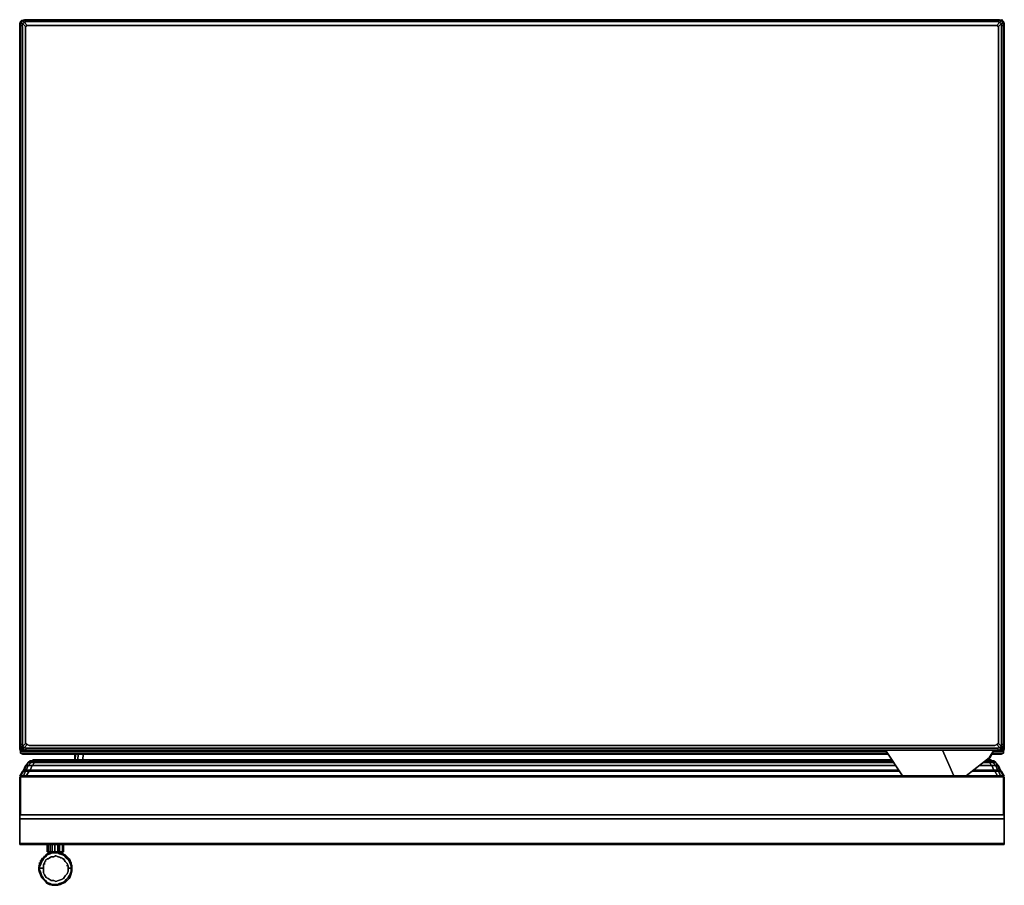
# Model space of a CAD drawing. Units: millimetres. Extents: x 0 to 29.1, y -25.5 to 0.
import ezdxf

# ---------------------------------------------------------------- set-up
doc = ezdxf.new("R2010")
doc.units = ezdxf.units.MM
doc.layers.get('0').update_dxf_attribs({"true_color": 0x5890e1})

msp = doc.modelspace()

# ---------------------------------------------------------------- linework, layer by layer
at = {"color": 238}
for points in [[(0.168, -0.028), (0.14, 0), (0.056, -0.028), (0.14, 0), (28.922, 0), (0.14, 0), (0.056, -0.028), (0.028, -0.056), (0, -0.112), (0, -21.433), (0.028, -21.489), (0, -21.433), (0, -0.112), (0.028, -0.056), (0, -0.112), (0, -21.433), (0.028, -21.489), (0, -21.433), (0.028, -21.405), (0.028, -0.141), (0.084, -0.197), (0.084, -0.112), (0.14, -0.084), (0.084, -0.028)], [(0.14, 0), (0.168, -0.028)], [(29.006, -0.028), (28.922, 0)], [(29.006, 0), (28.978, 0)], [(0.056, -0.084), (0.028, -0.056), (0, -0.112), (0.028, -0.141), (0.056, -0.084)], [(0.028, -0.056), (0.056, -0.028)], [(0.084, -0.197), (0.084, -21.349), (0.028, -21.405), (0.028, -0.141)], [(0.196, -0.056), (0.14, -0.084), (0.084, -0.028), (0.168, -0.028)], [(0.084, -0.197), (0.084, -21.349)], [(0.224, -0.169), (0.14, -0.084)], [(28.894, -0.028), (28.866, -0.056), (0.196, -0.056), (0.168, -0.028)], [(0.28, -0.169), (0.224, -0.169)], [(0.28, -0.169), (28.782, -0.169)], [(28.838, -0.169), (28.782, -0.169)], [(28.922, -0.084), (28.978, -0.112), (28.894, -0.197), (28.838, -0.169)], [(28.894, -0.281), (28.894, -21.265)], [(29.006, -0.028), (28.978, -0.028), (29.006, -0.084), (28.978, -0.028)], [(29.034, -0.141), (28.978, -0.197)], [(29.006, -0.028), (29.034, -0.056)], [(29.006, -0.028), (29.034, -0.056), (29.006, -0.084), (29.034, -0.141), (29.062, -0.112), (29.034, -0.056)], [(29.034, -0.056), (29.062, -0.112)], [(29.034, -0.141), (29.062, -0.112)], [(0, -21.517), (0, -21.489)], [(0.028, -21.573), (0, -21.517), (0, -21.489), (0, -21.517), (0.028, -21.517), (0, -21.517)], [(0.056, -21.489), (0.084, -21.517), (0.056, -21.545), (0.028, -21.489), (0.056, -21.489), (0.028, -21.405), (0.084, -21.349), (0.084, -21.433)], [(0.056, -21.489), (0.028, -21.405)], [(0.028, -21.489), (0.056, -21.489)], [(0.028, -21.489), (0.056, -21.545)], [(0.14, -21.545), (0.168, -21.545), (28.894, -21.545), (0.168, -21.545), (0.084, -21.517), (0.14, -21.461), (0.084, -21.517), (0.168, -21.545)], [(0.168, -21.349), (0.168, -21.265)], [(0.168, -21.349), (0.224, -21.377)], [(29.062, -21.489), (29.062, -21.517), (29.034, -21.573), (28.726, -21.573), (29.034, -21.573), (29.062, -21.517)], [(28.838, -21.377), (28.894, -21.349), (28.978, -21.433), (28.922, -21.461)], [(28.866, -21.489), (28.894, -21.545)], [(28.894, -21.265), (28.894, -21.349)], [(29.034, -21.405), (29.006, -21.489), (28.978, -21.433), (28.978, -21.349)], [(29.062, -21.517), (29.062, -21.489)], [(0.028, -21.573), (0, -21.517)], [(25.584, -21.573), (0.028, -21.573)], [(0.028, -21.629), (0.028, -21.573)], [(25.612, -21.629), (0.028, -21.629)], [(0.084, -21.658), (0.028, -21.629)], [(0.14, -21.545), (0.056, -21.545)], [(0.14, -21.545), (0.056, -21.545)], [(0.084, -21.658), (25.64, -21.658)], [(0.112, -21.658), (0.084, -21.658)], [(0.112, -21.658), (25.64, -21.658)], [(25.64, -21.658), (0.112, -21.658)], [(26.061, -22.303), (25.556, -21.545)], [(27.239, -21.545), (27.575, -22.303)], [(28.67, -21.658), (28.95, -21.658), (28.978, -21.658), (29.034, -21.629), (28.978, -21.658)], [(28.67, -21.658), (28.978, -21.658)], [(28.978, -21.658), (28.95, -21.658), (28.67, -21.658), (28.95, -21.658)], [(29.034, -21.573), (29.034, -21.629), (28.698, -21.629), (29.034, -21.629)], [(28.978, -21.517), (28.894, -21.545)], [(28.894, -21.545), (28.922, -21.545)], [(28.978, -21.517), (29.006, -21.545)], [(29.062, -21.517), (29.006, -21.517)]]:
    msp.add_lwpolyline(points, close=True, dxfattribs=at)
for points in [[(0.168, -0.028), (0.084, -0.028), (0.056, -0.028), (0.14, 0), (28.922, 0), (28.894, -0.028), (0.168, -0.028), (0.196, -0.056), (0.14, -0.084), (0.084, -0.112), (0.056, -0.084), (0.084, -0.028), (0.14, -0.084)], [(28.894, -0.197), (28.894, -0.281), (28.894, -0.197), (28.978, -0.112), (28.922, -0.084), (28.978, -0.028), (28.894, -0.028), (28.922, 0), (28.894, -0.028), (28.866, -0.056), (28.922, -0.084), (28.866, -0.056)], [(29.062, -21.433), (29.034, -21.489), (29.006, -21.545), (29.034, -21.489), (29.006, -21.489), (29.034, -21.405), (28.978, -21.349), (28.978, -0.197), (28.978, -0.112), (29.006, -0.084), (28.978, -0.028), (29.006, -0.028), (28.922, 0), (29.006, -0.028)], [(28.978, 0), (29.006, 0)], [(0.028, -0.056), (0.056, -0.084), (0.028, -0.141), (0, -0.112)], [(0, -21.433), (0.028, -21.405), (0, -21.433), (0, -0.112), (0.028, -0.141), (0.084, -0.197), (0.084, -0.112), (0.056, -0.084), (0.028, -0.141), (0.028, -21.405)], [(0.056, -0.028), (0.084, -0.028), (0.056, -0.084), (0.028, -0.056)], [(0.028, -0.056), (0.056, -0.028), (0.084, -0.028), (0.056, -0.084), (0.084, -0.112), (0.168, -0.197), (0.224, -0.169), (0.14, -0.084), (0.196, -0.056), (28.866, -0.056), (28.894, -0.028), (28.978, -0.028), (28.922, -0.084), (28.978, -0.112), (28.894, -0.197), (28.894, -0.281), (28.894, -21.265), (28.894, -21.349), (28.978, -21.433), (28.922, -21.461), (28.978, -21.517), (28.894, -21.545), (28.866, -21.489), (0.196, -21.489), (0.14, -21.461), (0.224, -21.377)], [(0.056, -21.545), (0.084, -21.517), (0.056, -21.489), (0.084, -21.433), (0.14, -21.461), (0.196, -21.489), (28.866, -21.489), (28.922, -21.461), (28.838, -21.377), (28.894, -21.349), (28.838, -21.377), (28.782, -21.405), (0.28, -21.405), (0.224, -21.377), (0.168, -21.349), (0.168, -21.265), (0.168, -0.281), (0.168, -0.197), (0.224, -0.169), (0.28, -0.169), (28.782, -0.169)], [(0.084, -0.197), (0.084, -0.112), (0.168, -0.197), (0.168, -0.281), (0.168, -21.265), (0.168, -0.281), (0.168, -0.197), (0.084, -0.112), (0.14, -0.084)], [(28.922, -0.084), (28.978, -0.028), (28.894, -0.028), (0.168, -0.028)], [(0.224, -0.169), (0.168, -0.197)], [(28.838, -0.169), (28.894, -0.197), (28.838, -0.169), (28.922, -0.084), (28.866, -0.056), (0.196, -0.056)], [(28.922, -0.084), (28.838, -0.169), (28.782, -0.169)], [(29.006, -0.084), (28.978, -0.112), (28.978, -0.197), (28.978, -21.349), (28.978, -21.433), (28.894, -21.349)], [(29.006, -0.084), (28.978, -0.112), (28.978, -0.197), (29.034, -0.141), (29.034, -21.405), (29.062, -21.433), (29.034, -21.489), (29.062, -21.433), (29.062, -0.112), (29.034, -0.056)], [(29.034, -0.141), (29.034, -21.405), (28.978, -21.349), (28.978, -0.197)], [(29.062, -0.112), (29.062, -21.433), (29.034, -21.405), (29.034, -0.141), (29.006, -0.084), (29.034, -0.056)], [(29.034, -0.056), (29.006, -0.084), (29.034, -0.141)], [(29.006, -21.545), (29.034, -21.489), (29.062, -21.433), (29.062, -0.112)], [(29.034, -21.489), (29.006, -21.489), (29.034, -21.405), (29.062, -21.433), (29.062, -0.112)], [(0.028, -21.405), (0.084, -21.349), (0.084, -21.433), (0.056, -21.489), (0.084, -21.517), (0.056, -21.545)], [(0.028, -21.489), (0.056, -21.545)], [(0.224, -21.377), (0.14, -21.461), (0.084, -21.433), (0.168, -21.349), (0.084, -21.433), (0.084, -21.349)], [(0.14, -21.545), (0.168, -21.545), (0.084, -21.517), (0.14, -21.461), (0.084, -21.433), (0.168, -21.349)], [(0.224, -21.377), (0.14, -21.461), (0.196, -21.489), (0.168, -21.545), (28.894, -21.545), (28.922, -21.545), (0.14, -21.545), (28.922, -21.545)], [(0.196, -21.489), (0.168, -21.545), (0.196, -21.489), (28.866, -21.489)], [(0.224, -21.377), (0.28, -21.405), (28.782, -21.405), (28.838, -21.377), (28.922, -21.461), (28.866, -21.489), (28.922, -21.461), (28.978, -21.517), (28.922, -21.461), (28.978, -21.433), (29.006, -21.489), (28.978, -21.517), (29.006, -21.489), (29.034, -21.489), (29.006, -21.545)], [(28.838, -21.377), (28.782, -21.405), (0.28, -21.405), (0.224, -21.377)], [(29.006, -21.545), (28.922, -21.545), (29.006, -21.545), (28.978, -21.517), (29.006, -21.489), (28.978, -21.433), (28.978, -21.349)], [(0.028, -21.517), (0, -21.517)], [(25.584, -21.573), (0.028, -21.573)], [(0.028, -21.573), (0.028, -21.629)], [(0.028, -21.573), (0.028, -21.629)], [(25.612, -21.629), (0.028, -21.629)], [(0.028, -21.629), (0.084, -21.658)], [(0.028, -21.629), (0.084, -21.658), (0.112, -21.658), (0.084, -21.658), (25.64, -21.658)], [(28.922, -21.545), (0.14, -21.545), (28.922, -21.545), (29.006, -21.545)], [(25.556, -21.545), (26.061, -22.303)], [(27.575, -22.303), (27.239, -21.545)], [(28.978, -21.658), (28.95, -21.658), (28.67, -21.658)], [(29.034, -21.573), (29.034, -21.629), (28.698, -21.629)], [(29.062, -21.517), (29.034, -21.573), (28.726, -21.573)], [(29.006, -21.545), (28.922, -21.545)], [(28.978, -21.658), (29.034, -21.629), (29.034, -21.573)], [(29.034, -21.629), (28.978, -21.658)], [(29.062, -21.517), (29.006, -21.517)], [(29.034, -21.573), (29.062, -21.517)]]:
    msp.add_lwpolyline(points, dxfattribs=at)
at = {"color": 56}
for points in [[(0, -21.489), (0, -21.433)], [(0, -21.489), (0, -21.433), (0, -21.489), (0.028, -21.489)], [(0.056, -21.545), (0, -21.489)], [(0.056, -21.545), (0, -21.489)], [(29.062, -21.433), (29.062, -21.489)], [(0.056, -21.545), (0.112, -21.545)], [(0.14, -21.545), (0.112, -21.545)], [(7.658, -21.573), (8.416, -21.573)], [(7.658, -21.573), (8.416, -21.573)], [(7.827, -21.573), (7.855, -21.573)], [(7.883, -21.573), (7.855, -21.573)], [(7.995, -21.573), (7.967, -21.573), (7.939, -21.573), (7.911, -21.573), (7.883, -21.573), (7.939, -21.573)], [(7.967, -21.573), (7.939, -21.573)], [(7.939, -21.573), (7.967, -21.573)], [(7.967, -21.573), (7.939, -21.573)], [(7.995, -21.573), (7.967, -21.573), (7.939, -21.573), (7.967, -21.573)], [(7.995, -21.573), (7.967, -21.573)], [(7.995, -21.573), (7.967, -21.573), (8.023, -21.573)], [(8.023, -21.573), (7.967, -21.573), (7.995, -21.573), (7.967, -21.573)], [(7.967, -21.573), (7.995, -21.573)], [(7.967, -21.573), (7.995, -21.573)], [(7.995, -21.573), (7.967, -21.573)], [(7.995, -21.573), (7.967, -21.573)], [(8.023, -21.573), (7.995, -21.573)], [(7.995, -21.573), (8.023, -21.573)], [(8.023, -21.573), (7.995, -21.573)], [(8.023, -21.573), (7.995, -21.573)], [(7.995, -21.573), (8.023, -21.573)], [(7.995, -21.573), (8.023, -21.573)], [(8.023, -21.573), (7.995, -21.573)], [(8.023, -21.573), (8.051, -21.573)], [(8.023, -21.573), (8.051, -21.573)], [(8.023, -21.573), (8.051, -21.573)], [(8.107, -21.573), (8.051, -21.573), (8.023, -21.573), (8.051, -21.573), (8.135, -21.573)], [(8.051, -21.573), (8.079, -21.573)], [(8.051, -21.573), (8.079, -21.573)], [(8.163, -21.573), (8.079, -21.573)], [(8.135, -21.573), (8.079, -21.573)], [(8.107, -21.573), (8.163, -21.573), (8.079, -21.573), (8.135, -21.573)], [(8.135, -21.573), (8.079, -21.573)], [(8.163, -21.573), (8.107, -21.573)], [(8.163, -21.573), (8.107, -21.573)], [(8.248, -21.573), (8.163, -21.573)], [(8.163, -21.573), (8.248, -21.573)], [(8.248, -21.573), (8.163, -21.573)], [(8.191, -21.573), (8.163, -21.573), (8.248, -21.573)], [(8.191, -21.573), (8.163, -21.573), (8.248, -21.573)], [(8.22, -21.573), (8.191, -21.573)], [(8.248, -21.573), (8.276, -21.573)], [(8.276, -21.573), (8.304, -21.573)], [(8.304, -21.573), (8.332, -21.573)], [(8.332, -21.573), (8.36, -21.573)], [(8.332, -21.573), (8.36, -21.573)], [(8.36, -21.573), (8.332, -21.573)], [(8.724, -21.573), (9.482, -21.573)], [(8.724, -21.573), (9.482, -21.573)], [(8.808, -21.573), (8.78, -21.573)], [(8.808, -21.573), (8.836, -21.573)], [(8.836, -21.573), (8.808, -21.573)], [(8.836, -21.573), (8.864, -21.573)], [(8.921, -21.573), (8.892, -21.573)], [(8.921, -21.573), (8.892, -21.573)], [(8.921, -21.573), (8.949, -21.573)], [(8.921, -21.573), (8.949, -21.573)], [(8.977, -21.573), (8.949, -21.573)], [(8.949, -21.573), (8.977, -21.573)], [(9.061, -21.573), (9.005, -21.573), (8.977, -21.573), (8.949, -21.573), (8.977, -21.573), (9.005, -21.573)], [(8.977, -21.573), (9.005, -21.573)], [(8.977, -21.573), (9.005, -21.573)], [(9.033, -21.573), (9.005, -21.573)], [(9.033, -21.573), (9.005, -21.573)], [(9.005, -21.573), (9.033, -21.573)], [(9.033, -21.573), (9.061, -21.573)], [(9.033, -21.573), (9.061, -21.573)], [(9.061, -21.573), (9.089, -21.573)], [(9.089, -21.573), (9.061, -21.573)], [(9.089, -21.573), (9.061, -21.573)], [(9.117, -21.573), (9.089, -21.573)], [(9.117, -21.573), (9.089, -21.573)], [(9.117, -21.573), (9.173, -21.573)], [(9.145, -21.573), (9.117, -21.573)], [(9.173, -21.573), (9.202, -21.573)], [(9.258, -21.573), (9.202, -21.573)], [(9.258, -21.573), (9.202, -21.573)], [(9.202, -21.573), (9.286, -21.573)], [(9.286, -21.573), (9.23, -21.573)], [(9.314, -21.573), (9.286, -21.573)], [(9.342, -21.573), (9.314, -21.573)], [(9.37, -21.573), (9.342, -21.573)], [(9.37, -21.573), (9.398, -21.573)], [(9.398, -21.573), (9.37, -21.573)], [(9.454, -21.573), (9.426, -21.573), (9.51, -21.573)], [(9.51, -21.573), (9.454, -21.573), (9.426, -21.573)], [(9.594, -21.573), (10.24, -21.573)], [(9.594, -21.573), (10.24, -21.573)], [(10.099, -21.573), (9.734, -21.573)], [(11.305, -21.545), (10.324, -21.545)], [(10.912, -21.573), (10.884, -21.573), (10.912, -21.573), (10.94, -21.573), (10.968, -21.573), (10.94, -21.573), (10.912, -21.573), (10.884, -21.573), (10.856, -21.573), (10.884, -21.573)], [(10.94, -21.573), (10.968, -21.573)], [(10.968, -21.573), (10.996, -21.573)], [(11.165, -21.573), (11.108, -21.573)], [(11.165, -21.573), (11.108, -21.573)], [(12.034, -21.573), (11.39, -21.573)], [(11.39, -21.573), (12.034, -21.573)], [(11.53, -21.573), (11.67, -21.573)], [(11.698, -21.573), (11.866, -21.573)], [(12.147, -21.573), (12.904, -21.573)], [(12.147, -21.573), (12.904, -21.573)], [(12.343, -21.573), (12.315, -21.573), (12.287, -21.573), (12.315, -21.573)], [(12.343, -21.573), (12.315, -21.573), (12.343, -21.573), (12.371, -21.573)], [(12.315, -21.573), (12.343, -21.573)], [(12.343, -21.573), (12.315, -21.573)], [(12.371, -21.573), (12.343, -21.573)], [(12.371, -21.573), (12.399, -21.573)], [(12.399, -21.573), (12.371, -21.573)], [(12.455, -21.573), (12.371, -21.573), (12.399, -21.573), (12.455, -21.573)], [(12.371, -21.573), (12.399, -21.573)], [(12.512, -21.573), (12.483, -21.573), (12.455, -21.573), (12.427, -21.573), (12.399, -21.573), (12.371, -21.573), (12.399, -21.573), (12.427, -21.573), (12.455, -21.573), (12.483, -21.573)], [(12.399, -21.573), (12.427, -21.573)], [(12.399, -21.573), (12.427, -21.573)], [(12.427, -21.573), (12.399, -21.573)], [(12.427, -21.573), (12.399, -21.573)], [(12.427, -21.573), (12.455, -21.573)], [(12.455, -21.573), (12.427, -21.573)], [(12.483, -21.573), (12.455, -21.573), (12.427, -21.573), (12.455, -21.573), (12.483, -21.573), (12.512, -21.573)], [(12.427, -21.573), (12.455, -21.573)], [(12.427, -21.573), (12.455, -21.573)], [(12.427, -21.573), (12.455, -21.573)], [(12.455, -21.573), (12.427, -21.573)], [(12.483, -21.573), (12.455, -21.573)], [(12.455, -21.573), (12.483, -21.573)], [(12.455, -21.573), (12.483, -21.573)], [(12.455, -21.573), (12.483, -21.573)], [(12.512, -21.573), (12.483, -21.573)], [(12.512, -21.573), (12.483, -21.573)], [(12.568, -21.573), (12.54, -21.573), (12.512, -21.573), (12.483, -21.573), (12.512, -21.573), (12.54, -21.573)], [(12.512, -21.573), (12.54, -21.573)], [(12.512, -21.573), (12.596, -21.573), (12.54, -21.573)], [(12.512, -21.573), (12.568, -21.573)], [(12.568, -21.573), (12.512, -21.573), (12.54, -21.573)], [(12.54, -21.573), (12.568, -21.573)], [(12.54, -21.573), (12.568, -21.573)], [(12.596, -21.573), (12.568, -21.573), (12.54, -21.573)], [(12.568, -21.573), (12.54, -21.573)], [(12.596, -21.573), (12.568, -21.573)], [(12.596, -21.573), (12.568, -21.573)], [(12.596, -21.573), (12.624, -21.573), (12.596, -21.573), (12.568, -21.573)], [(12.624, -21.573), (12.596, -21.573)], [(12.596, -21.573), (12.624, -21.573)], [(12.596, -21.573), (12.624, -21.573)], [(12.68, -21.573), (12.624, -21.573), (12.596, -21.573), (12.624, -21.573), (12.652, -21.573)], [(12.68, -21.573), (12.624, -21.573), (12.596, -21.573)], [(12.624, -21.573), (12.596, -21.573), (12.68, -21.573), (12.624, -21.573)], [(12.68, -21.573), (12.624, -21.573)], [(12.652, -21.573), (12.68, -21.573)], [(12.652, -21.573), (12.68, -21.573)], [(12.68, -21.573), (12.708, -21.573)], [(12.68, -21.573), (12.708, -21.573)], [(12.708, -21.573), (12.68, -21.573)], [(12.736, -21.573), (12.708, -21.573), (12.68, -21.573), (12.708, -21.573)], [(12.708, -21.573), (12.736, -21.573)], [(28.922, -21.545), (28.95, -21.545)], [(28.95, -21.545), (29.006, -21.545)]]:
    msp.add_lwpolyline(points, close=True, dxfattribs=at)
for points in [[(0.056, -21.545), (0, -21.489), (0.028, -21.489)], [(0, -21.489), (0.056, -21.545), (0.112, -21.545), (0.14, -21.545)], [(29.062, -21.433), (29.062, -21.489), (29.034, -21.489), (29.062, -21.489), (29.006, -21.545), (28.95, -21.545), (28.922, -21.545)], [(29.006, -21.545), (29.062, -21.489), (29.006, -21.545), (29.062, -21.489), (29.062, -21.433)], [(29.034, -21.489), (29.062, -21.489)], [(8.416, -21.573), (7.658, -21.573)], [(7.855, -21.573), (7.827, -21.573)], [(7.855, -21.573), (7.883, -21.573), (7.911, -21.573), (7.939, -21.573), (7.883, -21.573)], [(8.023, -21.573), (7.967, -21.573), (7.939, -21.573), (7.995, -21.573), (8.051, -21.573), (8.079, -21.573), (8.051, -21.573), (7.995, -21.573), (8.023, -21.573), (8.051, -21.573), (8.079, -21.573), (8.135, -21.573)], [(8.107, -21.573), (8.051, -21.573), (8.023, -21.573), (7.995, -21.573), (7.967, -21.573)], [(8.051, -21.573), (8.023, -21.573)], [(8.023, -21.573), (8.051, -21.573)], [(8.051, -21.573), (8.023, -21.573)], [(8.107, -21.573), (8.135, -21.573), (8.079, -21.573), (8.135, -21.573), (8.051, -21.573)], [(8.135, -21.573), (8.079, -21.573)], [(8.135, -21.573), (8.107, -21.573), (8.163, -21.573)], [(8.163, -21.573), (8.135, -21.573)], [(8.135, -21.573), (8.163, -21.573), (8.248, -21.573), (8.304, -21.573), (8.276, -21.573)], [(8.191, -21.573), (8.22, -21.573)], [(8.248, -21.573), (8.304, -21.573), (8.276, -21.573)], [(8.332, -21.573), (8.304, -21.573)], [(8.304, -21.573), (8.332, -21.573)], [(8.36, -21.573), (8.332, -21.573), (8.304, -21.573), (8.332, -21.573), (8.304, -21.573), (8.332, -21.573)], [(9.482, -21.573), (8.724, -21.573)], [(8.78, -21.573), (8.808, -21.573), (8.78, -21.573), (8.808, -21.573), (8.836, -21.573), (8.864, -21.573), (8.892, -21.573)], [(8.864, -21.573), (8.836, -21.573)], [(8.977, -21.573), (8.949, -21.573), (8.921, -21.573), (8.892, -21.573), (8.864, -21.573), (8.836, -21.573), (8.864, -21.573), (8.892, -21.573)], [(8.977, -21.573), (8.949, -21.573)], [(8.949, -21.573), (8.977, -21.573)], [(8.977, -21.573), (9.005, -21.573)], [(9.033, -21.573), (9.061, -21.573), (9.033, -21.573), (9.005, -21.573)], [(9.145, -21.573), (9.173, -21.573), (9.145, -21.573), (9.173, -21.573), (9.117, -21.573), (9.089, -21.573), (9.061, -21.573), (9.033, -21.573), (9.005, -21.573)], [(9.005, -21.573), (9.061, -21.573)], [(9.061, -21.573), (9.005, -21.573)], [(9.005, -21.573), (9.033, -21.573), (9.061, -21.573), (9.033, -21.573), (9.061, -21.573), (9.089, -21.573), (9.117, -21.573), (9.089, -21.573), (9.117, -21.573), (9.145, -21.573), (9.117, -21.573), (9.089, -21.573), (9.061, -21.573)], [(9.033, -21.573), (9.061, -21.573)], [(9.061, -21.573), (9.033, -21.573)], [(9.061, -21.573), (9.089, -21.573)], [(9.089, -21.573), (9.061, -21.573)], [(9.145, -21.573), (9.117, -21.573), (9.089, -21.573), (9.061, -21.573)], [(9.089, -21.573), (9.117, -21.573)], [(9.202, -21.573), (9.173, -21.573)], [(9.258, -21.573), (9.202, -21.573)], [(9.286, -21.573), (9.202, -21.573)], [(9.23, -21.573), (9.286, -21.573), (9.23, -21.573), (9.286, -21.573), (9.314, -21.573), (9.342, -21.573), (9.37, -21.573), (9.398, -21.573)], [(9.314, -21.573), (9.342, -21.573)], [(9.37, -21.573), (9.342, -21.573), (9.314, -21.573), (9.342, -21.573), (9.37, -21.573), (9.398, -21.573)], [(10.24, -21.573), (9.594, -21.573)], [(10.099, -21.573), (9.734, -21.573)], [(11.305, -21.545), (10.324, -21.545)], [(10.912, -21.573), (10.94, -21.573), (10.912, -21.573), (10.884, -21.573), (10.856, -21.573), (10.884, -21.573), (10.912, -21.573), (10.94, -21.573), (10.968, -21.573), (10.996, -21.573), (11.024, -21.573), (10.996, -21.573), (10.968, -21.573)], [(10.968, -21.573), (10.996, -21.573), (11.024, -21.573), (11.052, -21.573), (11.024, -21.573)], [(11.052, -21.573), (11.024, -21.573), (10.996, -21.573)], [(11.165, -21.573), (11.108, -21.573)], [(12.034, -21.573), (11.39, -21.573)], [(11.866, -21.573), (11.698, -21.573), (11.67, -21.573), (11.53, -21.573)], [(11.67, -21.573), (11.698, -21.573)], [(11.698, -21.573), (11.67, -21.573)], [(12.904, -21.573), (12.147, -21.573)], [(12.287, -21.573), (12.315, -21.573), (12.343, -21.573)], [(12.315, -21.573), (12.343, -21.573), (12.371, -21.573), (12.399, -21.573), (12.371, -21.573), (12.455, -21.573)], [(12.371, -21.573), (12.343, -21.573), (12.371, -21.573), (12.399, -21.573), (12.455, -21.573), (12.483, -21.573), (12.512, -21.573)], [(12.399, -21.573), (12.371, -21.573)], [(12.455, -21.573), (12.483, -21.573)], [(12.512, -21.573), (12.483, -21.573), (12.455, -21.573)], [(12.54, -21.573), (12.512, -21.573)], [(12.512, -21.573), (12.54, -21.573), (12.596, -21.573)], [(12.512, -21.573), (12.596, -21.573), (12.54, -21.573)], [(12.596, -21.573), (12.568, -21.573)], [(12.568, -21.573), (12.596, -21.573)], [(12.596, -21.573), (12.568, -21.573)], [(12.68, -21.573), (12.652, -21.573), (12.624, -21.573), (12.596, -21.573)], [(12.624, -21.573), (12.68, -21.573)], [(12.708, -21.573), (12.68, -21.573), (12.652, -21.573), (12.68, -21.573)], [(12.708, -21.573), (12.68, -21.573)], [(12.68, -21.573), (12.708, -21.573)]]:
    msp.add_lwpolyline(points, dxfattribs=at)
at = {"color": 86}
for points in [[(1.627, -21.686), (1.627, -21.658), (1.627, -21.826), (1.655, -21.658), (1.627, -21.826), (1.655, -21.658)], [(1.627, -21.686), (1.627, -21.714)], [(1.711, -21.826), (1.739, -21.658)], [(1.852, -21.826), (1.88, -21.658)], [(27.94, -22.303), (28.613, -21.77), (28.754, -21.545)], [(28.585, -21.826), (28.642, -21.77), (28.585, -21.826), (28.642, -21.77), (28.698, -21.658)], [(0.14, -22.163), (0.112, -22.134), (0.168, -21.994), (0.252, -21.91), (0.308, -21.854), (0.336, -21.854)], [(0.14, -22.134), (0.196, -21.994)], [(0.252, -21.91), (0.336, -21.91), (0.252, -21.994), (0.196, -21.994)], [(0.308, -22.163), (0.196, -22.163), (0.308, -22.134), (0.196, -22.134), (0.252, -21.994), (0.196, -21.994), (0.252, -21.91), (0.336, -21.91), (0.252, -21.994), (0.364, -21.994), (0.308, -22.134)], [(0.308, -22.134), (0.196, -22.134), (0.252, -21.994), (0.364, -21.994)], [(25.949, -22.134), (0.308, -22.134), (0.364, -21.994)], [(0.364, -21.994), (0.308, -22.134)], [(0.364, -21.994), (0.449, -21.91), (0.336, -21.91), (0.392, -21.854), (0.336, -21.854), (0.42, -21.826), (0.392, -21.826), (0.42, -21.826)], [(0.336, -21.854), (0.392, -21.854), (0.505, -21.854), (0.449, -21.91), (0.336, -21.91), (0.392, -21.854), (0.505, -21.854), (25.753, -21.854)], [(25.865, -21.994), (0.364, -21.994), (0.449, -21.91)], [(0.449, -21.91), (0.505, -21.854), (0.392, -21.854), (0.477, -21.826), (0.42, -21.826), (0.477, -21.826), (0.589, -21.826)], [(0.477, -21.826), (0.42, -21.826)], [(0.42, -21.826), (0.477, -21.826)], [(25.781, -21.91), (0.449, -21.91), (0.505, -21.854)], [(25.753, -21.826), (0.589, -21.826)], [(28.978, -22.163), (28.95, -22.163), (28.978, -22.163), (29.062, -22.303), (28.978, -22.163), (29.062, -22.303), (29.034, -22.303), (29.062, -22.303), (28.978, -22.163), (28.95, -22.163), (28.922, -22.163), (28.95, -22.134), (28.894, -21.994), (28.866, -21.994), (28.894, -21.994), (28.81, -21.91), (28.726, -21.91), (28.81, -21.91), (28.894, -21.994), (28.866, -21.994), (28.922, -22.134), (28.922, -22.163), (28.866, -22.163), (28.866, -22.134), (28.866, -22.163), (28.922, -22.163), (28.922, -22.134), (28.95, -22.134), (28.894, -21.994), (28.81, -21.91), (28.754, -21.854), (28.81, -21.91), (28.726, -21.854), (28.81, -21.91), (28.726, -21.91), (28.81, -21.994), (28.698, -21.994), (28.754, -22.134), (28.165, -22.134), (28.754, -22.134), (28.698, -21.994), (28.754, -22.134), (28.866, -22.134), (28.81, -21.994), (28.866, -21.994), (28.81, -21.91), (28.754, -21.854), (28.726, -21.854), (28.81, -21.91), (28.754, -21.854), (28.726, -21.854), (28.642, -21.826), (28.67, -21.826), (28.642, -21.826), (28.585, -21.826), (28.67, -21.854), (28.726, -21.854), (28.642, -21.826), (28.585, -21.826), (28.529, -21.826), (28.585, -21.826), (28.67, -21.854), (28.557, -21.854), (28.501, -21.854), (28.557, -21.854), (28.613, -21.91), (28.445, -21.91), (28.613, -21.91), (28.698, -21.994), (28.333, -21.994), (28.698, -21.994), (28.613, -21.91), (28.557, -21.854), (28.67, -21.854), (28.585, -21.826), (28.529, -21.826), (28.585, -21.826), (28.642, -21.826), (28.67, -21.826)], [(28.333, -21.994), (28.698, -21.994), (28.81, -21.994), (28.866, -21.994), (28.922, -22.134), (28.866, -22.134)], [(28.557, -21.854), (28.67, -21.854), (28.726, -21.91), (28.613, -21.91), (28.445, -21.91)], [(28.585, -21.826), (28.642, -21.826), (28.726, -21.854), (28.67, -21.854), (28.726, -21.91), (28.613, -21.91), (28.557, -21.854), (28.501, -21.854)], [(28.81, -21.91), (28.866, -21.994), (28.81, -21.994), (28.726, -21.91), (28.67, -21.854), (28.726, -21.854), (28.754, -21.854)], [(28.95, -22.134), (28.922, -22.134), (28.866, -21.994), (28.81, -21.91), (28.894, -21.994)], [(0.028, -22.303), (0, -22.303), (0.084, -22.163), (0.112, -22.163), (0.028, -22.303), (0, -22.303), (0.084, -22.163), (0.14, -22.163)], [(29.034, -23.453), (29.034, -22.331), (29.034, -23.453), (29.034, -22.331), (20.45, -22.331), (29.034, -22.331), (29.006, -22.331), (29.034, -22.331), (29.006, -22.331), (29.034, -22.331), (29.034, -23.453), (29.034, -22.331), (29.034, -23.453), (29.034, -22.331), (29.034, -23.453), (29.034, -22.331), (29.006, -22.331), (20.45, -22.331), (0.056, -22.331), (0.028, -22.331), (0.056, -22.331), (0.028, -22.331), (0.028, -22.303), (0.056, -22.303), (0.028, -22.331), (0.056, -22.331), (0.028, -22.331), (0.028, -23.453), (0.028, -22.331), (0.028, -23.453), (0.028, -22.331), (0.028, -23.453), (0.028, -22.331), (0.028, -23.453), (0.028, -22.331), (20.45, -22.331), (0.028, -22.331), (0.056, -22.331), (20.45, -22.331), (0.056, -22.331), (20.45, -22.331), (0.056, -22.331), (20.45, -22.331), (0.028, -22.331), (0.028, -22.303), (0.056, -22.303), (0.028, -22.331), (0.028, -22.303), (0.056, -22.303), (0.028, -22.331), (0, -22.331), (0, -23.453), (0, -22.331), (0, -23.453), (0, -22.331), (0.028, -22.331), (0, -22.331), (0.028, -22.331), (0.056, -22.331), (0.028, -22.331), (0, -22.331)], [(0.028, -23.453), (0.028, -22.331)], [(20.45, -22.303), (0.056, -22.303)], [(0.14, -22.163), (0.112, -22.163), (0.084, -22.163)], [(0.112, -22.303), (0.168, -22.163), (0.28, -22.163), (25.977, -22.163), (0.308, -22.163), (0.308, -22.134)], [(0.28, -22.163), (25.977, -22.163), (0.28, -22.163), (0.168, -22.163), (0.196, -22.163)], [(0.196, -22.303), (0.28, -22.163), (0.196, -22.303), (0.28, -22.163), (0.168, -22.163), (0.196, -22.163)], [(0.308, -22.163), (0.196, -22.163), (0.196, -22.134), (0.308, -22.134)], [(0.196, -22.163), (0.308, -22.163)], [(0.308, -22.163), (0.308, -22.134)], [(0.308, -22.134), (0.308, -22.163)], [(28.754, -22.163), (28.782, -22.163), (28.109, -22.163)], [(28.754, -22.163), (28.137, -22.163)], [(28.782, -22.163), (28.894, -22.163), (28.866, -22.163), (28.894, -22.163), (28.782, -22.163), (28.754, -22.163), (28.754, -22.134), (28.165, -22.134)], [(28.782, -22.163), (28.754, -22.163)], [(28.95, -22.134), (28.922, -22.134), (28.922, -22.163), (28.866, -22.163), (28.894, -22.163), (28.782, -22.163)], [(28.782, -22.163), (28.866, -22.303)], [(28.894, -22.163), (28.95, -22.303)], [(29.034, -22.303), (28.95, -22.163), (28.894, -22.163)], [(29.034, -22.303), (29.034, -22.331), (29.034, -22.303), (29.006, -22.303)], [(29.006, -22.303), (29.034, -22.331), (29.062, -22.331)], [(29.006, -22.303), (29.034, -22.303), (29.034, -22.331), (29.006, -22.331)], [(29.062, -22.331), (29.034, -22.331)]]:
    msp.add_lwpolyline(points, dxfattribs=at)
for points in [[(1.627, -21.826), (1.627, -21.658)], [(1.627, -21.686), (1.627, -21.658)], [(1.627, -21.714), (1.627, -21.686)], [(1.739, -21.658), (1.711, -21.826)], [(1.88, -21.658), (1.852, -21.826)], [(27.94, -22.303), (28.613, -21.77)], [(28.585, -21.826), (28.642, -21.77)], [(28.613, -21.77), (28.754, -21.545)], [(28.698, -21.658), (28.642, -21.77)], [(28.642, -21.77), (28.698, -21.658)], [(0.14, -22.163), (0.112, -22.134), (0.14, -22.134), (0.14, -22.163), (0.112, -22.134), (0.168, -21.994), (0.252, -21.91), (0.196, -21.994), (0.168, -21.994), (0.112, -22.134)], [(0.112, -22.134), (0.168, -21.994), (0.196, -21.994), (0.252, -21.994), (0.196, -22.134), (0.14, -22.134)], [(0.196, -21.994), (0.14, -22.134)], [(0.252, -21.91), (0.196, -21.994), (0.168, -21.994)], [(0.308, -21.854), (0.336, -21.854), (0.252, -21.91)], [(0.392, -21.854), (0.336, -21.91), (0.252, -21.91), (0.336, -21.854)], [(0.308, -21.854), (0.252, -21.91), (0.336, -21.854), (0.308, -21.854)], [(0.336, -21.91), (0.449, -21.91), (0.364, -21.994), (0.252, -21.994)], [(0.336, -21.854), (0.42, -21.826)], [(25.865, -21.994), (0.364, -21.994)], [(0.392, -21.854), (0.477, -21.826)], [(0.392, -21.826), (0.42, -21.826)], [(0.449, -21.91), (25.781, -21.91)], [(0.477, -21.826), (0.589, -21.826)], [(0.505, -21.854), (25.753, -21.854)], [(0.589, -21.826), (25.753, -21.826)], [(28.726, -21.91), (28.81, -21.994), (28.698, -21.994), (28.613, -21.91)], [(28.81, -21.994), (28.866, -22.134)], [(28.95, -22.134), (28.894, -21.994)], [(0.14, -22.163), (0.084, -22.163), (0, -22.303), (0.028, -22.303), (0.112, -22.163), (0.168, -22.163), (0.112, -22.303), (0.168, -22.163), (0.112, -22.163), (0.028, -22.303), (0, -22.303), (0.084, -22.163), (0.112, -22.163), (0.14, -22.163), (0.084, -22.163)], [(20.45, -22.303), (29.006, -22.303), (20.45, -22.303), (0.056, -22.303)], [(0.14, -22.163), (0.112, -22.134)], [(0.112, -22.134), (0.14, -22.134), (0.14, -22.163)], [(0.196, -22.163), (0.168, -22.163), (0.112, -22.163), (0.14, -22.163)], [(0.196, -22.134), (0.196, -22.163), (0.14, -22.163), (0.14, -22.134)], [(0.196, -22.134), (0.196, -22.163), (0.14, -22.163), (0.14, -22.134)], [(0.308, -22.134), (25.949, -22.134)], [(0.308, -22.163), (25.977, -22.163)], [(29.006, -22.303), (20.45, -22.303)], [(29.006, -22.331), (20.45, -22.331)], [(20.45, -22.331), (29.006, -22.331)], [(20.45, -22.331), (29.034, -22.331), (29.006, -22.331), (20.45, -22.331)], [(28.109, -22.163), (28.782, -22.163)], [(28.137, -22.163), (28.754, -22.163)], [(28.754, -22.134), (28.866, -22.134)], [(28.754, -22.163), (28.754, -22.134)], [(28.866, -22.134), (28.866, -22.163), (28.754, -22.163)], [(28.754, -22.163), (28.866, -22.163)], [(28.782, -22.163), (28.866, -22.303)], [(28.922, -22.134), (28.866, -22.134)], [(28.894, -22.163), (28.95, -22.303)], [(28.95, -22.163), (28.894, -22.163)], [(28.95, -22.134), (28.922, -22.163)], [(28.95, -22.134), (28.922, -22.163)], [(28.95, -22.134), (28.922, -22.163)], [(28.95, -22.163), (28.922, -22.163)], [(29.034, -22.303), (28.95, -22.163)], [(29.006, -22.303), (29.034, -22.303)], [(29.006, -22.303), (29.034, -22.331)], [(29.006, -22.331), (29.034, -22.331)], [(29.062, -22.303), (29.034, -22.303)], [(29.034, -22.331), (29.062, -22.331)], [(29.062, -22.331), (29.034, -22.331), (29.062, -22.331), (29.062, -23.453)], [(29.062, -22.331), (29.062, -23.453)], [(29.062, -23.453), (29.062, -24.322), (0, -24.322), (0, -23.453)], [(29.062, -24.322), (0, -24.322), (0, -23.453), (29.062, -23.453)], [(29.062, -24.322), (29.062, -23.453), (0, -23.453), (0, -24.322), (0.814, -24.322), (0, -24.322)], [(0, -23.453), (0, -24.322), (29.062, -24.322), (29.062, -23.453), (0, -23.453)], [(0, -24.322), (0.814, -24.322)], [(29.062, -24.322), (1.29, -24.322)], [(29.062, -24.322), (1.29, -24.322)]]:
    msp.add_lwpolyline(points, close=True, dxfattribs=at)
at = {"color": 55}
for points in [[(0, -23.566), (29.062, -23.566), (0, -23.566), (0, -24.294)], [(0, -24.294), (29.062, -24.294), (29.062, -23.566), (0, -23.566)], [(29.062, -23.566), (0, -23.566), (0, -24.294), (29.062, -24.294), (29.062, -23.566)], [(29.062, -24.294), (0, -24.294)], [(0.786, -24.772), (0.842, -24.744), (0.926, -24.688), (0.842, -24.744)], [(0.926, -24.688), (0.842, -24.744)], [(0.926, -24.688), (1.01, -24.688), (1.066, -24.66), (1.01, -24.688)], [(0.926, -24.688), (1.01, -24.688)], [(1.066, -24.66), (1.01, -24.688)], [(1.234, -24.716), (1.15, -24.688), (1.066, -24.66), (1.15, -24.688)], [(1.066, -24.66), (1.15, -24.688), (1.234, -24.716), (1.15, -24.688)], [(0.702, -24.912), (0.73, -24.856), (0.786, -24.772), (0.73, -24.856)], [(0.702, -24.912), (0.73, -24.856)], [(0.702, -24.912), (0.702, -24.996)], [(0.73, -25.22), (0.702, -25.164), (0.702, -25.08), (0.702, -24.996), (0.702, -24.912), (0.702, -24.996), (0.702, -25.08), (0.702, -25.164)], [(0.786, -24.772), (0.73, -24.856)], [(0.786, -24.772), (0.842, -24.744)], [(1.29, -24.744), (1.234, -24.716)], [(1.234, -24.716), (1.29, -24.744), (1.346, -24.828), (1.29, -24.744)], [(1.346, -24.828), (1.29, -24.744)], [(1.346, -24.828), (1.403, -24.884)], [(1.346, -24.828), (1.403, -24.884), (1.431, -24.968), (1.403, -24.884)], [(1.431, -24.968), (1.403, -24.884)], [(0.702, -25.08), (0.702, -24.996)], [(0.702, -25.08), (0.702, -25.164)], [(0.786, -25.304), (0.73, -25.22)], [(1.403, -25.192), (1.431, -25.108)], [(0.926, -25.388), (0.842, -25.332)], [(1.066, -25.417), (1.01, -25.388)], [(1.29, -25.332), (1.234, -25.36), (1.15, -25.388), (1.234, -25.36)], [(1.234, -25.36), (1.15, -25.388)], [(1.29, -25.332), (1.234, -25.36)]]:
    msp.add_lwpolyline(points, close=True, dxfattribs=at)
for points in [[(29.062, -23.566), (29.062, -24.294)], [(1.403, -25.192), (1.346, -25.248), (1.29, -25.332), (1.346, -25.248), (1.403, -25.192), (1.431, -25.108), (1.431, -25.024), (1.431, -24.968), (1.431, -25.024), (1.431, -25.108), (1.431, -25.024), (1.431, -24.968), (1.431, -25.024)], [(0.702, -25.164), (0.73, -25.22)], [(0.73, -25.22), (0.702, -25.164)], [(0.842, -25.332), (0.786, -25.304), (0.73, -25.22)], [(0.73, -25.22), (0.786, -25.304), (0.842, -25.332)], [(1.29, -25.332), (1.346, -25.248), (1.403, -25.192), (1.346, -25.248)], [(0.842, -25.332), (0.786, -25.304)], [(1.01, -25.388), (0.926, -25.388), (0.842, -25.332)], [(0.842, -25.332), (0.926, -25.388), (1.01, -25.388)], [(1.01, -25.388), (0.926, -25.388)], [(1.15, -25.388), (1.066, -25.417), (1.01, -25.388)], [(1.01, -25.388), (1.066, -25.417), (1.15, -25.388), (1.066, -25.417)]]:
    msp.add_lwpolyline(points, dxfattribs=at)
at = {"color": 26}
for points in [[(0.814, -24.547), (0.814, -24.322)], [(0.814, -24.322), (0.814, -24.547), (0.842, -24.547), (0.842, -24.322), (0.842, -24.547), (0.814, -24.547)], [(1.122, -24.547), (1.038, -24.547), (1.122, -24.547), (1.178, -24.547), (1.178, -24.322), (1.178, -24.547), (1.122, -24.547), (1.122, -24.322)], [(1.262, -24.547), (1.262, -24.322), (1.262, -24.547), (1.178, -24.547)], [(1.29, -24.547), (1.29, -24.322)], [(1.29, -24.322), (1.29, -24.547)], [(0.646, -24.772), (0.702, -24.716), (0.758, -24.66), (0.702, -24.716)], [(0.758, -24.66), (0.702, -24.716)], [(0.758, -24.688), (0.702, -24.744)], [(0.758, -24.688), (0.702, -24.744)], [(0.73, -24.688), (0.702, -24.688)], [(0.702, -24.688), (0.73, -24.688)], [(0.73, -24.688), (0.73, -24.66)], [(0.73, -24.688), (0.73, -24.66)], [(0.758, -24.66), (0.814, -24.604), (0.87, -24.575), (0.814, -24.604)], [(0.758, -24.66), (0.814, -24.604)], [(0.814, -24.632), (0.758, -24.688)], [(0.814, -24.632), (0.758, -24.688)], [(0.758, -24.632), (0.786, -24.632)], [(0.758, -24.632), (0.786, -24.632), (0.814, -24.632), (0.786, -24.632)], [(0.814, -24.632), (0.786, -24.632)], [(0.842, -24.547), (0.814, -24.547)], [(0.87, -24.575), (0.814, -24.604)], [(0.898, -24.604), (0.814, -24.632)], [(0.898, -24.604), (0.814, -24.632)], [(0.898, -24.547), (0.842, -24.547)], [(0.87, -24.575), (0.842, -24.604)], [(0.842, -24.604), (0.87, -24.575)], [(0.87, -24.575), (0.954, -24.547)], [(0.87, -24.575), (0.954, -24.547), (1.038, -24.547), (0.954, -24.547)], [(0.898, -24.575), (0.926, -24.575), (0.954, -24.547), (0.926, -24.575)], [(0.954, -24.575), (0.898, -24.604)], [(0.954, -24.575), (0.898, -24.604)], [(0.898, -24.575), (0.926, -24.575)], [(0.954, -24.547), (0.926, -24.575)], [(1.038, -24.547), (0.954, -24.547)], [(1.038, -24.575), (0.954, -24.575)], [(1.038, -24.575), (0.954, -24.575)], [(0.982, -24.688), (0.954, -24.688)], [(0.982, -24.688), (0.954, -24.688)], [(1.01, -24.547), (0.982, -24.547)], [(0.982, -24.547), (1.01, -24.547)], [(1.01, -24.547), (1.038, -24.547)], [(1.01, -24.547), (1.038, -24.547)], [(1.038, -24.547), (1.122, -24.547)], [(1.038, -24.547), (1.122, -24.547), (1.206, -24.575), (1.122, -24.547)], [(1.122, -24.575), (1.038, -24.575)], [(1.178, -24.604), (1.122, -24.575), (1.038, -24.575), (1.122, -24.575)], [(1.066, -24.66), (1.038, -24.66)], [(1.066, -24.66), (1.038, -24.66)], [(1.066, -24.547), (1.094, -24.547)], [(1.066, -24.547), (1.094, -24.547)], [(1.206, -24.575), (1.122, -24.547)], [(1.178, -24.604), (1.122, -24.575)], [(1.15, -24.688), (1.122, -24.688)], [(1.15, -24.688), (1.122, -24.688)], [(1.178, -24.575), (1.15, -24.547)], [(1.15, -24.547), (1.178, -24.575)], [(1.262, -24.632), (1.178, -24.604)], [(1.262, -24.632), (1.178, -24.604)], [(1.206, -24.716), (1.178, -24.688)], [(1.206, -24.716), (1.178, -24.688)], [(1.206, -24.575), (1.262, -24.604)], [(1.206, -24.575), (1.262, -24.604), (1.346, -24.632), (1.262, -24.604)], [(1.234, -24.575), (1.262, -24.575)], [(1.234, -24.575), (1.262, -24.575), (1.262, -24.604), (1.262, -24.575)], [(1.262, -24.604), (1.262, -24.575)], [(1.346, -24.632), (1.262, -24.604)], [(1.318, -24.66), (1.262, -24.632)], [(1.318, -24.66), (1.262, -24.632)], [(1.318, -24.632), (1.29, -24.604)], [(1.29, -24.604), (1.318, -24.632)], [(1.318, -24.66), (1.374, -24.716)], [(1.374, -24.716), (1.318, -24.66)], [(1.459, -24.744), (1.403, -24.688), (1.346, -24.632), (1.403, -24.688)], [(1.346, -24.632), (1.403, -24.688), (1.459, -24.744), (1.403, -24.688)], [(1.403, -24.688), (1.374, -24.66)], [(1.374, -24.66), (1.403, -24.688)], [(0.589, -24.912), (0.561, -24.996)], [(0.617, -25.22), (0.589, -25.164), (0.561, -25.08), (0.561, -24.996), (0.589, -24.912), (0.561, -24.996), (0.561, -25.08), (0.589, -25.164)], [(0.561, -24.968), (0.589, -24.94)], [(0.561, -24.968), (0.589, -24.94)], [(0.589, -24.912), (0.617, -24.856), (0.646, -24.772), (0.617, -24.856)], [(0.589, -24.912), (0.617, -24.856)], [(0.589, -24.856), (0.589, -24.884)], [(0.589, -24.912), (0.589, -24.884), (0.589, -24.856), (0.589, -24.884)], [(0.589, -24.912), (0.589, -24.884)], [(0.617, -24.94), (0.589, -24.996)], [(0.617, -25.136), (0.589, -25.08), (0.589, -24.996), (0.617, -24.94), (0.589, -24.996), (0.589, -25.08), (0.617, -25.136), (0.646, -25.22)], [(0.646, -24.772), (0.617, -24.856)], [(0.674, -24.8), (0.646, -24.856), (0.617, -24.94), (0.646, -24.856)], [(0.617, -24.8), (0.617, -24.828)], [(0.617, -24.8), (0.646, -24.8)], [(0.617, -24.828), (0.617, -24.8)], [(0.617, -24.8), (0.646, -24.8)], [(0.646, -24.856), (0.617, -24.94)], [(0.646, -24.772), (0.702, -24.716)], [(0.646, -24.744), (0.674, -24.744), (0.674, -24.716), (0.674, -24.744)], [(0.646, -24.744), (0.674, -24.744)], [(0.674, -24.8), (0.646, -24.856)], [(0.674, -24.716), (0.674, -24.744)], [(0.702, -24.744), (0.674, -24.8)], [(0.702, -24.744), (0.674, -24.8)], [(0.702, -24.94), (0.702, -24.968)], [(0.702, -24.94), (0.702, -24.968)], [(0.73, -24.856), (0.73, -24.884)], [(0.73, -24.856), (0.73, -24.884), (0.73, -24.912), (0.73, -24.884)], [(0.73, -24.884), (0.73, -24.912)], [(0.758, -24.8), (0.758, -24.828)], [(0.758, -24.8), (0.786, -24.8)], [(0.786, -24.8), (0.758, -24.8), (0.758, -24.828), (0.758, -24.8)], [(0.814, -24.744), (0.814, -24.772)], [(0.842, -24.744), (0.814, -24.744)], [(0.842, -24.744), (0.814, -24.744), (0.814, -24.772), (0.814, -24.744)], [(0.898, -24.716), (0.87, -24.716)], [(0.898, -24.716), (0.87, -24.716)], [(1.234, -24.716), (1.206, -24.716)], [(1.234, -24.716), (1.206, -24.716)], [(1.29, -24.744), (1.262, -24.744)], [(1.29, -24.744), (1.262, -24.744)], [(1.346, -24.8), (1.318, -24.8)], [(1.346, -24.8), (1.318, -24.8)], [(1.431, -24.772), (1.374, -24.716)], [(1.431, -24.772), (1.374, -24.716)], [(1.403, -24.884), (1.374, -24.856)], [(1.403, -24.968), (1.403, -24.94)], [(1.431, -24.716), (1.431, -24.744)], [(1.431, -24.716), (1.431, -24.744)], [(1.459, -24.828), (1.431, -24.772)], [(1.459, -24.828), (1.431, -24.772)], [(1.487, -24.8), (1.459, -24.744)], [(1.459, -24.744), (1.487, -24.8), (1.515, -24.884), (1.487, -24.8)], [(1.487, -24.8), (1.459, -24.772)], [(1.459, -24.772), (1.487, -24.8)], [(1.487, -24.884), (1.459, -24.828)], [(1.515, -24.884), (1.487, -24.8)], [(1.515, -24.968), (1.487, -24.884)], [(1.515, -24.856), (1.515, -24.884)], [(1.515, -24.856), (1.515, -24.884)], [(1.515, -24.884), (1.543, -24.968)], [(1.515, -24.884), (1.543, -24.968), (1.543, -25.024), (1.543, -24.968)], [(1.543, -24.94), (1.543, -24.968)], [(1.543, -25.024), (1.543, -24.968)], [(0.561, -25.08), (0.561, -24.996)], [(0.561, -25.08), (0.589, -25.164)], [(0.589, -25.08), (0.589, -24.996)], [(0.589, -24.996), (0.589, -25.08)], [(0.589, -25.024), (0.702, -25.024)], [(0.702, -25.024), (0.589, -25.024)], [(0.589, -25.024), (0.589, -25.08)], [(0.589, -25.08), (0.589, -25.024)], [(0.589, -25.08), (0.617, -25.136)], [(0.617, -25.22), (0.589, -25.164)], [(0.617, -25.136), (0.646, -25.22)], [(0.617, -25.22), (0.646, -25.304)], [(0.702, -25.36), (0.646, -25.304), (0.617, -25.22), (0.646, -25.304)], [(0.646, -25.22), (0.674, -25.276)], [(0.646, -25.22), (0.674, -25.276)], [(0.674, -25.276), (0.702, -25.332)], [(1.487, -25.276), (1.459, -25.332), (1.403, -25.388), (1.459, -25.332)], [(1.515, -25.024), (1.431, -25.024)], [(1.431, -25.304), (1.459, -25.248)], [(1.431, -25.304), (1.459, -25.248)], [(1.459, -25.248), (1.487, -25.192)], [(1.487, -25.276), (1.459, -25.332)], [(1.543, -25.108), (1.515, -25.192), (1.487, -25.276), (1.515, -25.192)], [(1.487, -25.192), (1.515, -25.108)], [(1.487, -25.276), (1.515, -25.192)], [(1.543, -25.108), (1.515, -25.192)], [(1.543, -25.108), (1.543, -25.024)], [(0.702, -25.36), (0.646, -25.304)], [(0.702, -25.332), (0.758, -25.388)], [(0.702, -25.332), (0.758, -25.388)], [(0.702, -25.36), (0.758, -25.417)], [(0.814, -25.473), (0.758, -25.417), (0.702, -25.36), (0.758, -25.417)], [(0.758, -25.388), (0.814, -25.445)], [(0.758, -25.388), (0.814, -25.445)], [(0.814, -25.473), (0.758, -25.417)], [(0.814, -25.445), (0.898, -25.473)], [(0.814, -25.445), (0.898, -25.473)], [(0.814, -25.473), (0.87, -25.501)], [(0.954, -25.529), (0.87, -25.501), (0.814, -25.473), (0.87, -25.501)], [(0.954, -25.529), (0.87, -25.501)], [(0.898, -25.473), (0.954, -25.501)], [(0.954, -25.501), (1.038, -25.501)], [(0.954, -25.501), (1.038, -25.501)], [(0.954, -25.529), (1.038, -25.529)], [(1.122, -25.529), (1.038, -25.529), (0.954, -25.529), (1.038, -25.529)], [(1.038, -25.501), (1.122, -25.501)], [(1.038, -25.501), (1.122, -25.501)], [(1.122, -25.529), (1.038, -25.529)], [(1.122, -25.501), (1.178, -25.473)], [(1.122, -25.501), (1.178, -25.473)], [(1.262, -25.473), (1.206, -25.501), (1.122, -25.529), (1.206, -25.501)], [(1.122, -25.529), (1.206, -25.501)], [(1.178, -25.473), (1.262, -25.445)], [(1.178, -25.473), (1.262, -25.445)], [(1.262, -25.473), (1.206, -25.501)], [(1.403, -25.388), (1.346, -25.445), (1.262, -25.473), (1.346, -25.445)], [(1.262, -25.445), (1.318, -25.417)], [(1.262, -25.473), (1.346, -25.445)], [(1.318, -25.417), (1.374, -25.36)], [(1.318, -25.417), (1.374, -25.36)], [(1.403, -25.388), (1.346, -25.445)], [(1.374, -25.36), (1.431, -25.304)], [(1.374, -25.36), (1.431, -25.304)], [(1.403, -25.388), (1.459, -25.332)]]:
    msp.add_lwpolyline(points, close=True, dxfattribs=at)
for points in [[(0.842, -24.322), (0.842, -24.547)], [(1.038, -24.322), (1.038, -24.547), (0.954, -24.547), (0.898, -24.547), (0.898, -24.322), (0.898, -24.547), (0.842, -24.547)], [(0.898, -24.322), (0.898, -24.547)], [(1.122, -24.322), (1.122, -24.547), (1.038, -24.547), (1.038, -24.322), (1.038, -24.547), (0.954, -24.547), (0.954, -24.322), (0.954, -24.547), (0.898, -24.547), (0.954, -24.547)], [(0.954, -24.322), (0.954, -24.547), (1.038, -24.547)], [(1.122, -24.547), (1.178, -24.547), (1.178, -24.322)], [(1.262, -24.322), (1.262, -24.547), (1.178, -24.547)], [(1.262, -24.547), (1.29, -24.547), (1.262, -24.547), (1.29, -24.547), (1.29, -24.322)], [(1.29, -24.322), (1.29, -24.547)], [(1.374, -24.856), (1.403, -24.884)], [(1.403, -24.94), (1.403, -24.968)], [(1.459, -24.828), (1.487, -24.884)], [(1.459, -25.248), (1.487, -25.192), (1.515, -25.108), (1.515, -25.052), (1.515, -24.968), (1.515, -25.052), (1.515, -25.108), (1.487, -25.192)], [(1.487, -24.884), (1.515, -24.968)], [(1.487, -24.884), (1.515, -24.968), (1.515, -25.052), (1.515, -25.108)], [(1.543, -24.968), (1.543, -24.94)], [(0.589, -25.08), (0.589, -25.024)], [(0.702, -25.332), (0.674, -25.276)], [(1.515, -25.024), (1.431, -25.024)], [(1.543, -25.108), (1.543, -25.024)], [(1.543, -25.108), (1.543, -25.024)], [(0.954, -25.501), (0.898, -25.473)], [(1.318, -25.417), (1.262, -25.445)]]:
    msp.add_lwpolyline(points, dxfattribs=at)

doc.saveas('drawing.dxf')
